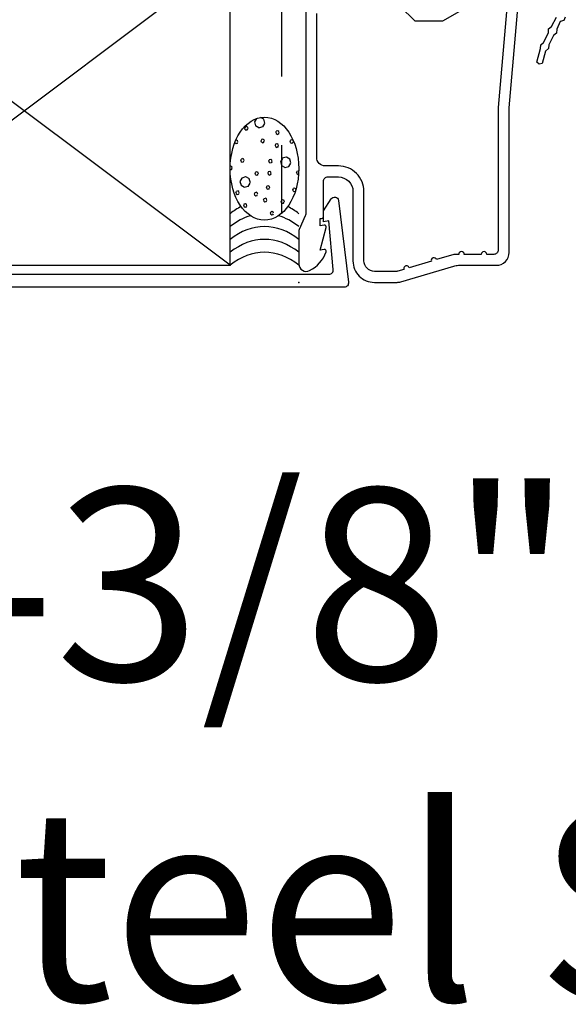
# Model space of a CAD drawing. Units: inches. Extents: x 19.8 to 87.7, y 9.4 to 44.6.
# Drawn here: x 26 to 28, y 9.4 to 13 of the extents above; entities that cross this region are included whole.
import ezdxf

# ---------------------------------------------------------------- set-up
doc = ezdxf.new("R2010")
doc.units = ezdxf.units.IN
doc.header["$MEASUREMENT"] = 0
doc.linetypes.add('DASHED', pattern=[0.75, 0.5, -0.25])
doc.layers.add('ZP-ANNO-NPLT', color=7, linetype='Continuous', plot=False)
for name, color, linetype in [('ZP-ANNO-TEXT', 255, 'Continuous'), ('ZP-DETL-WALL', 9, 'Continuous'), ('ZP-DETL-WEBR', 240, 'DASHED'), ('ZP-SECT-ALUM', 63, 'Continuous'), ('ZP-SECT-WDHA', 11, 'Continuous'), ('ZP-SECT-WOOD', 104, 'Continuous'), ('ZP-SECT-WSTP', 40, 'Continuous')]:
    doc.layers.add(name, color=color, linetype=linetype)
doc.styles.get("Standard").update_dxf_attribs({"font": 'arial.ttf'})

# ---------------------------------------------------------------- blocks, each defined once
blk = doc.blocks.new('ACC72A9')
at = {"layer": 'ZP-SECT-ALUM'}
blk.add_lwpolyline([(0.3037, 2.1173), (0.2608, 2.0901), (0.2202, 2.0901), (0.2246, 2.1096), (0.0471, 2.1248, 0.464588), (0.0296, 2.11), (0.0296, -0.11, 0.464588), (0.0471, -0.1248), (0.2246, -0.1096), (0.2202, -0.0901), (0.2608, -0.0901), (0.3037, -0.1173, -0.686627), (0.2981, -0.1447), (0.0001, -0.1805, -0.464588), (-0.0174, -0.1657), (-0.0174, 2.1657, -0.464588), (0.0001, 2.1805), (0.2981, 2.1447, -0.686625)], format="xyb", close=True, dxfattribs=at)
blk = doc.blocks.new('WCM- 2x Blocking')
at = {"layer": 'ZP-DETL-WALL'}
for p, q in [((0, 0), (1, 1)), ((1, 0), (0, 1))]:
    blk.add_line(p, q, dxfattribs=at)
blk.add_lwpolyline([(0, 0), (1, 0), (1, 1), (0, 1)], close=True, dxfattribs=at)
blk = doc.blocks.new('CS AS C CM (11-16in IG) JV LS')
at = {"layer": 'ZP-SECT-WDHA'}
h = blk.add_hatch(dxfattribs=at)
h.set_pattern_fill('WOOD3', color=256, scale=2, pattern_type=2)
h.set_pattern_definition([(355.2364, (-115.98842, 251.76583), (-22.00000189, 1.99998307), [0.240832, -23.842358]), (11.3099, (-115.7484, 251.74583), (8.0000015, 1.99999526), [0.305942, -9.892098]), (45, (-115.4484, 251.8058), (-3e-16, 2.0000006), [0.226274, -2.602152]), (46.8476, (-115.28842, 251.96583), (28.000005668, 29.999995075), [0.438634, -43.42479]), (12.9946, (-114.98842, 252.28583), (-18.000001535, -3.999995155), [0.266834, -26.416494]), (9e-15, (-114.7284, 252.3458), (2, 2), [0.5, -1.5]), (350.5377, (-114.22842, 252.34583), (-10.00000155, 1.99999628), [0.24331, -11.922214]), (354.2894, (-115.98842, 252.30583), (-17.99999885, 2.00000263), [0.200998, -19.898754]), (9e-15, (-115.7884, 252.2858), (2, 2), [0.3, -1.7]), (28.3008, (-115.48842, 252.28583), (21.99999024, 12.00001775), [0.295296, -29.23435]), (52.125, (-115.22842, 252.42583), (-8.00000373, -9.9999982), [0.45607, -22.347438]), (39.2894, (-114.94842, 252.78583), (12.00000128, 9.999999264), [0.284254, -28.141088]), (6.3402, (-114.72842, 252.96583), (15.9999988, 2.00000316), [0.362216, -17.748554]), (348.1113, (-114.36842, 253.00583), (-27.999994602, 6.00002107), [0.38833, -38.444646]), (353.2902, (-115.98842, 252.92583), (18.000001996, -1.999987762), [0.342344, -33.89214]), (3.3665, (-115.64842, 252.88583), (31.999998644, 2.000021927), [0.340588, -33.718186]), (33.6901, (-115.3084, 252.90583), (-3.9999991, -2.0000027), [0.360556, -6.850548]), (47.4896, (-115.00842, 253.10583), (19.999981437, 22.00001735), [0.325576, -32.232064]), (14.9314, (-114.78842, 253.34583), (22.00000107, 5.99999391), [0.310484, -30.737866]), (9e-15, (-114.4884, 253.4258), (2, 2), [0.24, -1.76]), (347.0054, (-114.24842, 253.42583), (18.000001535, -3.999995155), [0.266834, -26.416494]), (9e-15, (-115.3684, 251.4258), (2, 2), [0, -2]), (223.1524, (-115.08842, 251.72583), (29.999995075, 28.000005668), [0.438634, -43.42479]), (206.5651, (-115.4084, 253.4258), (-1.9999983, -2.0000026), [0.178886, -4.29325]), (188.1301, (-115.56842, 253.34583), (-11.99999955, -1.9999987), [0.282842, -13.859292]), (156.8014, (-115.84842, 253.30583), (-9.99999946, 4.00000265), [0.152316, -15.07923]), (26.5651, (-115.0884, 251.7258), (1.9999983, 2.0000026), [0.223606, -4.24853]), (6.7098, (-114.88842, 251.82583), (-18.000001996, -1.999987762), [0.342344, -33.89214]), (349.8753, (-114.54842, 251.865834), (33.99999758, -6.000017177), [0.568858, -56.316992]), (349.6952, (-115.98842, 251.54583), (12.00000192, -1.99998975), [0.223606, -22.137072]), (15.5241, (-115.76842, 251.50583), (-22.00000205, -5.999995555), [0.37363, -36.989452]), (42.8789, (-115.40842, 251.60583), (-26.000001586, -23.999999506), [0.3821, -37.827846]), (34.6952, (-115.12842, 251.86583), (19.99998852, 14.00001722), [0.316228, -31.306548]), (9.4623, (-114.86842, 252.04583), (10.00000155, 1.99999628), [0.364966, -11.80056]), (353.4181, (-114.50842, 252.10583), (-34.000002876, 3.9999734), [0.52345, -51.82156]), (351.8699, (-115.98842, 252.04583), (-11.99999955, 1.9999987), [0.282842, -13.859292]), (11.3099, (-115.7084, 252.00583), (8.0000015, 1.99999526), [0.305942, -9.892098]), (42.5104, (-115.40842, 252.06583), (-22.00001735, -19.999981437), [0.325576, -32.232064]), (45, (-115.1684, 252.2858), (-3e-16, 2.0000006), [0.367696, -2.460732]), (17.354, (-114.90842, 252.54583), (-26.00000404, -7.999989005), [0.335262, -33.190848]), (356.6335, (-114.58842, 252.64583), (-31.999998644, 2.000021927), [0.340588, -33.718186]), (342.8973, (-114.24842, 252.62583), (20.00000346, -5.99999099), [0.27203, -26.930912]), (351.2538, (-115.98842, 252.54583), (13.99999867, -2.000008394), [0.263058, -26.042834]), (14.9314, (-115.72842, 252.50583), (22.00000107, 5.99999391), [0.310484, -30.737866]), (32.0054, (-115.42842, 252.58583), (-9.99999789, -6.00000221), [0.37736, -18.490604]), (49.8991, (-115.10842, 252.78583), (-21.99999612, -26.00000386), [0.49679, -49.18218]), (15.9454, (-114.78842, 253.16583), (-8.00000025, -1.99999978), [0.291204, -14.269016]), (353.991, (-114.50842, 253.24583), (19.9999995, -1.999998635), [0.3821, -37.827846]), (336.8014, (-114.12842, 253.20583), (9.99999946, -4.00000265), [0.152316, -15.07923]), (350.5377, (-115.98842, 253.14583), (-10.00000155, 1.99999628), [0.24331, -11.922214]), (10.008, (-115.74842, 253.10583), (21.99999911, 4.000006944), [0.345254, -34.1801]), (37.4054, (-115.40842, 253.16583), (25.99998493, 20.000019905), [0.428018, -42.37385]), (29.0546, (-115.06842, 251.42583), (14.00000077, 8.00000005), [0.205912, -20.385348]), (10.7843, (-114.88842, 251.52583), (-31.999999007, -6.0000011), [0.427552, -42.327566]), (352.875, (-114.46842, 251.60583), (-14.00000076, 1.99999656), [0.483736, -15.64078])])
edge = h.paths.add_edge_path()
edge.add_arc((4.3888, -1.125), 0.125, 270, 334.8498)
edge.add_arc((5.1809, -1.4969), 0.75, 107.4283, 154.8498, ccw=False)
edge.add_arc((4.9375, -0.7217), 0.0625, 287.4283, 360)
edge.add_line((5, -0.7217), (5, -0.123))
edge.add_line((5, -0.123), (4.97, -0.093))
edge.add_line((4.97, -0.093), (4.843, -0.093))
edge.add_line((4.843, -0.093), (4.75, 0))
edge.add_line((4.75, 0), (4.4375, 0))
edge.add_line((4.4375, 0), (4.4347, -0.081))
edge.add_line((4.4347, -0.081), (4.2437, -0.081))
edge.add_line((4.2437, -0.081), (4.2347, -0.097))
edge.add_line((4.2347, -0.097), (4.1717, -0.097))
edge.add_line((4.1717, -0.097), (4.1627, -0.081))
edge.add_line((4.1627, -0.081), (4.0401, -0.081))
edge.add_line((4.0401, -0.081), (3.9618, -0.296))
edge.add_line((3.9618, -0.296), (3.9142, -0.296))
edge.add_line((3.9142, -0.296), (3.8359, -0.081))
edge.add_line((3.8359, -0.081), (2.947, -0.081))
edge.add_line((2.947, -0.081), (2.8715, -0.171))
edge.add_line((2.8715, -0.171), (2.4393, -0.171))
edge.add_line((2.4393, -0.171), (2.332, -0.081))
edge.add_line((2.332, -0.081), (2.0048, -0.081))
edge.add_line((2.0048, -0.081), (2, -0.219))
edge.add_line((2, -0.219), (1.906, -0.219))
edge.add_line((1.906, -0.219), (1.9012, -0.081))
edge.add_line((1.9012, -0.081), (1.3491, -0.081))
edge.add_line((1.3491, -0.081), (1.2932, -0.135))
edge.add_line((1.2932, -0.135), (1.2885, -0.2701))
edge.add_line((1.2885, -0.2701), (1.2455, -0.313))
edge.add_line((1.2455, -0.313), (1.2065, -0.313))
edge.add_line((1.2065, -0.313), (1.1907, -0.254))
edge.add_line((1.1907, -0.254), (1.1405, -0.254))
edge.add_line((1.1405, -0.254), (1.0585, -0.316))
edge.add_line((1.0585, -0.316), (0.9525, -0.422))
edge.add_line((0.9525, -0.422), (0.9525, -0.5236))
edge.add_line((0.9525, -0.5236), (1.048, -0.6898))
edge.add_line((1.048, -0.6898), (1.128, -0.7502))
edge.add_line((1.128, -0.7502), (1.1963, -0.7538))
edge.add_line((1.1963, -0.7538), (1.207, -0.6938))
edge.add_line((1.207, -0.6938), (1.6715, -0.6938))
edge.add_line((1.6715, -0.6938), (1.6753, -0.767))
edge.add_arc((1.6904, -0.7589), 0.0171, 208.1992, 241.8008)
edge.add_line((1.6823, -0.774), (2.123, -0.774))
edge.add_line((2.123, -0.774), (2.1317, -1.022))
edge.add_line((2.1317, -1.022), (2.1387, -1.029))
edge.add_line((2.1387, -1.029), (2.5274, -1.029))
edge.add_line((2.5274, -1.029), (2.556, -1.093))
edge.add_line((2.556, -1.093), (2.8055, -1.093))
edge.add_line((2.8055, -1.093), (2.811, -1.25))
edge.add_line((2.811, -1.25), (3.1234, -1.25))
edge.add_line((3.1234, -1.25), (3.1289, -1.093))
edge.add_line((3.1289, -1.093), (3.5312, -1.093))
edge.add_line((3.5312, -1.093), (3.5334, -1.031))
edge.add_line((3.5334, -1.031), (3.6704, -1.031))
edge.add_line((3.6704, -1.031), (3.677, -0.843))
edge.add_line((3.677, -0.843), (3.8815, -0.843))
edge.add_line((3.8815, -0.843), (3.8815, -0.833))
edge.add_line((3.8815, -0.833), (3.9915, -0.833))
edge.add_line((3.9915, -0.833), (3.9915, -0.843))
edge.add_line((3.9915, -0.843), (4.067, -0.843))
edge.add_line((4.067, -0.843), (4.0736, -1.031))
edge.add_line((4.0736, -1.031), (4.1786, -1.031))
edge.add_line((4.1786, -1.031), (4.1852, -1.2223))
edge.add_line((4.1852, -1.2223), (4.2332, -1.25))
edge.add_line((4.2332, -1.25), (4.3888, -1.25))
at = {"layer": 'ZP-ANNO-NPLT'}
blk.add_point((0, 0), dxfattribs=at)
at = {"layer": 'ZP-SECT-ALUM'}
for points in [[(1.1948, -0.774), (0.6368, -0.7256), (0.118, -0.7256, -0.414214), (0.102, -0.7096), (0.102, -0.6841, 1), (0.102, -0.6641), (0.102, -0.602, 1), (0.102, -0.582), (0.102, -0.5685, 0.072679), (0.1013, -0.5639), (0.0827, -0.5016, 1), (0.077, -0.4824), (0.0529, -0.4016, 1), (0.0471, -0.3824), (0.0407, -0.3608, -0.072679), (0.04, -0.3562), (0.04, -0.275, -0.414214), (0.078, -0.237), (0.331, -0.237, 0.414214), (0.424, -0.144), (0.424, -0.096, -0.414214), (0.455, -0.065), (0.9792, -0.065, -0.388879)], [(1.012, -0.025), (0.2486, -0.025, -0.105104), (0.242, -0.0236), (0.1921, -0.0014, 0.105104), (0.1856, 0), (0.067, 0, 0.560206), (0.0429, -0.0393, 0.187526), (0.1106, -0.0996, 0.580172), (0.1199, -0.0918), (0.1175, -0.078), (0.1992, -0.0998, 0.548111), (0.2079, -0.0918), (0.2055, -0.078), (0.233, -0.078), (0.233, -0.083, 0.414214), (0.24, -0.09), (0.368, -0.09, -0.414214), (0.384, -0.106), (0.384, -0.144, -0.414214), (0.331, -0.197), (0.078, -0.197, 0.414214), (0, -0.275), (0, -0.3575, 0.072679), (0.002, -0.371), (0.0595, -0.5636, -0.072679), (0.062, -0.5808), (0.062, -0.7186, 0.414214), (0.109, -0.7656), (0.636, -0.7656), (1.194, -0.814)]]:
    blk.add_lwpolyline(points, format="xyb", dxfattribs=at)
at = {"layer": 'ZP-SECT-WOOD', "linetype": 'Continuous'}
blk.add_lwpolyline([(1.0585, -0.316), (0.9525, -0.422), (0.9525, -0.5236), (1.048, -0.6898)], dxfattribs=at)
at = {"layer": 'ZP-SECT-WSTP'}
blk.add_lwpolyline([(0.9655, -0.9698), (0.9531, -0.9641), (0.9495, -0.9507), (0.9217, -0.9385), (0.908, -0.9381), (0.8994, -0.9272), (0.8646, -0.9095), (0.851, -0.9091), (0.8423, -0.8982), (0.7965, -0.886), (0.7946, -0.8751), (0.8017, -0.8667), (0.8515, -0.8798), (0.8655, -0.8802), (0.8739, -0.8909), (0.9089, -0.9081), (0.9229, -0.9085), (0.9313, -0.9192), (0.9653, -0.9374)], dxfattribs=at)
blk = doc.blocks.new('WIS- 3-8ths Gray Backer Rod Sealant')
at = {"layer": 'ZP-DETL-WALL'}
h = blk.add_hatch(dxfattribs=at)
h.set_pattern_fill('WET FOAM BUBBLES', color=256, angle=22.5, pattern_type=2)
h.set_pattern_definition([(112.5, (1.6, -0.4028), (-0.9239, -0.3827), [0.03903, -0.96097]), (157.5, (1.5851, -0.36676), (-0.92388, -0.3827), [0.0387, -1.37552]), (202.5, (1.5493, -0.3519), (0.3827, -0.9239), [0.03903, -0.96097]), (247.5, (1.51326, -0.3669), (0.3827, -0.92388), [0.0387, -1.37552]), (292.5, (1.4985, -0.4026), (0.9239, 0.3827), [0.03903, -0.96097]), (337.5, (1.5134, -0.4387), (0.9239, 0.3827), [0.0387, -1.37552]), (22.5, (1.5491, -0.4535), (-0.3827, 0.9239), [0.03903, -0.96097]), (67.5, (1.5852, -0.43856), (-0.3827, 0.92388), [0.0387, -1.37552]), (112.5, (1.2471, -0.7005), (-0.9239, -0.3827), [0.03903, -0.96097]), (157.5, (1.2321, -0.6645), (-0.9239, -0.3827), [0.0387, -1.37552]), (202.5, (1.1964, -0.6497), (0.3827, -0.9239), [0.03903, -0.96097]), (247.5, (1.1603, -0.6646), (0.3827, -0.9239), [0.0387, -1.37552]), (292.5, (1.1455, -0.7004), (0.9239, 0.3827), [0.03903, -0.96097]), (337.5, (1.16046, -0.7364), (0.9239, 0.3827), [0.0387, -1.37552]), (22.5, (1.1962, -0.7512), (-0.3827, 0.9239), [0.03903, -0.96097]), (67.5, (1.23226, -0.7363), (-0.3827, 0.9239), [0.0387, -1.37552]), (112.5, (1.0086, -0.3339), (-0.9239, -0.3827), [0.03903, -0.96097]), (292.5, (0.9071, -0.3337), (0.9239, 0.3827), [0.03903, -0.96097]), (337.5, (0.922, -0.36976), (0.9239, 0.3827), [0.0387, -1.3755]), (22.5, (0.9577, -0.3846), (-0.3827, 0.9239), [0.03903, -0.96097]), (67.5, (0.9938, -0.3696), (-0.3827, 0.9239), [0.0387, -1.3755]), (112.5, (0.8722, -0.4521), (-0.9239, -0.3827), [0.013, -0.987]), (157.5, (0.8672, -0.44005), (-0.9239, -0.3827), [0.0129, -1.4013]), (202.5, (0.8553, -0.4351), (0.3827, -0.9239), [0.013, -0.987]), (247.5, (0.8433, -0.4401), (0.3827, -0.9239), [0.0129, -1.4013]), (292.5, (0.8384, -0.452), (0.9239, 0.3827), [0.013, -0.987]), (337.5, (0.8433, -0.464), (0.9239, 0.3827), [0.0129, -1.4013]), (22.5, (0.8552, -0.469), (-0.3827, 0.9239), [0.013, -0.987]), (67.5, (0.8673, -0.464), (-0.3827, 0.9239), [0.0129, -1.4013]), (112.5, (1.352, -0.1992), (-0.9239, -0.3827), [0.013, -0.987]), (157.5, (1.347, -0.1872), (-0.9239, -0.3827), [0.0129, -1.4013]), (202.5, (1.3351, -0.1823), (0.3827, -0.9239), [0.013, -0.987]), (247.5, (1.32305, -0.18725), (0.3827, -0.9239), [0.0129, -1.4013]), (292.5, (1.3181, -0.1992), (0.9239, 0.3827), [0.013, -0.987]), (337.5, (1.3231, -0.2112), (0.9239, 0.3827), [0.0129, -1.4013]), (22.5, (1.335, -0.2161), (-0.3827, 0.9239), [0.013, -0.987]), (67.5, (1.347, -0.21114), (-0.3827, 0.9239), [0.0129, -1.4013]), (337.5, (1.3925, -0.1175), (0.92388, 0.3827), [0.0129, -1.4013]), (22.5, (1.4044, -0.1224), (-0.3827, 0.9239), [0.013, -0.987]), (67.5, (1.41645, -0.11744), (-0.3827, 0.92388), [0.0129, -1.4013]), (112.5, (0.8251, -0.5474), (-0.9239, -0.3827), [0.013, -0.987]), (157.5, (0.8201, -0.53534), (-0.9239, -0.3827), [0.0129, -1.4013]), (202.5, (0.8082, -0.5304), (0.3827, -0.9239), [0.013, -0.987]), (247.5, (0.79616, -0.5354), (0.3827, -0.9239), [0.0129, -1.4013]), (292.5, (0.7912, -0.5473), (0.9239, 0.3827), [0.013, -0.987]), (337.5, (0.7962, -0.5593), (0.9239, 0.3827), [0.0129, -1.4013]), (22.5, (0.8081, -0.5643), (-0.3827, 0.9239), [0.013, -0.987]), (67.5, (0.82014, -0.5593), (-0.3827, 0.9239), [0.0129, -1.4013]), (112.5, (1.5059, -0.1788), (-0.9239, -0.3827), [0.013, -0.987]), (157.5, (1.5009, -0.16676), (-0.92388, -0.3827), [0.0129, -1.4013]), (202.5, (1.489, -0.1618), (0.3827, -0.9239), [0.013, -0.987]), (247.5, (1.47694, -0.1668), (0.3827, -0.92388), [0.0129, -1.4013]), (292.5, (1.472, -0.1787), (0.9239, 0.3827), [0.013, -0.987]), (337.5, (1.477, -0.19074), (0.92388, 0.3827), [0.0129, -1.4013]), (22.5, (1.4889, -0.1957), (-0.3827, 0.9239), [0.013, -0.987]), (67.5, (1.5009, -0.1907), (-0.3827, 0.92388), [0.0129, -1.4013]), (112.5, (0.786, -0.845), (-0.9239, -0.3827), [0.013, -0.987]), (157.5, (0.781, -0.83295), (-0.9239, -0.3827), [0.0129, -1.4013]), (202.5, (0.7691, -0.828), (0.3827, -0.9239), [0.013, -0.987]), (247.5, (0.7571, -0.833), (0.3827, -0.9239), [0.0129, -1.4013]), (292.5, (0.7521, -0.8449), (0.9239, 0.3827), [0.013, -0.987]), (337.5, (0.7571, -0.8569), (0.9239, 0.3827), [0.0129, -1.4013]), (22.5, (0.769, -0.8619), (-0.3827, 0.9239), [0.013, -0.987]), (67.5, (0.78106, -0.8569), (-0.3827, 0.9239), [0.0129, -1.4013]), (112.5, (0.9584, -0.8169), (-0.9239, -0.3827), [0.013, -0.987]), (157.5, (0.9534, -0.80485), (-0.9239, -0.3827), [0.0129, -1.4013]), (202.5, (0.9415, -0.7999), (0.3827, -0.9239), [0.013, -0.987]), (247.5, (0.92945, -0.8049), (0.3827, -0.9239), [0.0129, -1.4013]), (292.5, (0.9245, -0.8168), (0.9239, 0.3827), [0.013, -0.987]), (337.5, (0.9295, -0.8288), (0.9239, 0.3827), [0.0129, -1.4013]), (22.5, (0.9414, -0.8338), (-0.3827, 0.9239), [0.013, -0.987]), (67.5, (0.9534, -0.8288), (-0.3827, 0.9239), [0.0129, -1.4013]), (112.5, (1.4904, -0.5857), (-0.9239, -0.3827), [0.013, -0.987]), (157.5, (1.4854, -0.57365), (-0.9239, -0.3827), [0.0129, -1.4013]), (202.5, (1.4735, -0.5687), (0.3827, -0.9239), [0.013, -0.987]), (247.5, (1.4615, -0.5737), (0.3827, -0.9239), [0.0129, -1.4013]), (292.5, (1.4565, -0.5856), (0.9239, 0.3827), [0.013, -0.987]), (337.5, (1.4615, -0.5976), (0.9239, 0.3827), [0.0129, -1.4013]), (22.5, (1.4734, -0.6026), (-0.3827, 0.9239), [0.013, -0.987]), (67.5, (1.48545, -0.5976), (-0.3827, 0.9239), [0.0129, -1.4013]), (112.5, (1.6481, -0.5745), (-0.9239, -0.3827), [0.013, -0.987]), (157.5, (1.6431, -0.56244), (-0.92388, -0.3827), [0.0129, -1.4013]), (202.5, (1.6312, -0.5575), (0.3827, -0.9239), [0.013, -0.987]), (247.5, (1.6192, -0.5625), (0.3827, -0.92388), [0.0129, -1.4013]), (292.5, (1.6143, -0.5744), (0.9239, 0.3827), [0.013, -0.987]), (337.5, (1.6192, -0.5864), (0.92388, 0.3827), [0.0129, -1.4013]), (22.5, (1.6311, -0.5914), (-0.3827, 0.9239), [0.013, -0.987]), (67.5, (1.64316, -0.5864), (-0.3827, 0.92388), [0.0129, -1.4013]), (112.5, (1.4216, -0.7332), (-0.9239, -0.3827), [0.013, -0.987]), (157.5, (1.4166, -0.7212), (-0.9239, -0.3827), [0.0129, -1.4013]), (202.5, (1.4047, -0.7163), (0.3827, -0.9239), [0.013, -0.987]), (247.5, (1.3927, -0.72125), (0.3827, -0.9239), [0.0129, -1.4013]), (292.5, (1.3878, -0.7332), (0.9239, 0.3827), [0.013, -0.987]), (337.5, (1.39274, -0.7452), (0.9239, 0.3827), [0.0129, -1.4013]), (22.5, (1.4047, -0.7501), (-0.3827, 0.9239), [0.013, -0.987]), (67.5, (1.4167, -0.74514), (-0.3827, 0.92388), [0.0129, -1.4013]), (112.5, (1.3922, -0.4532), (-0.9239, -0.3827), [0.013, -0.987]), (157.5, (1.3872, -0.44114), (-0.9239, -0.3827), [0.0129, -1.4013]), (202.5, (1.3753, -0.4362), (0.3827, -0.9239), [0.013, -0.987]), (247.5, (1.3633, -0.4412), (0.3827, -0.9239), [0.0129, -1.4013]), (292.5, (1.3583, -0.4531), (0.9239, 0.3827), [0.013, -0.987]), (337.5, (1.3633, -0.4651), (0.9239, 0.3827), [0.0129, -1.4013]), (22.5, (1.3752, -0.4701), (-0.3827, 0.9239), [0.013, -0.987]), (67.5, (1.38726, -0.4651), (-0.3827, 0.9239), [0.0129, -1.4013]), (112.5, (1.1276, -0.8334), (-0.9239, -0.3827), [0.013, -0.987]), (157.5, (1.1226, -0.82136), (-0.9239, -0.3827), [0.0129, -1.4013]), (202.5, (1.1107, -0.8164), (0.3827, -0.9239), [0.013, -0.987]), (247.5, (1.09864, -0.8214), (0.3827, -0.9239), [0.0129, -1.4013]), (292.5, (1.0937, -0.8333), (0.9239, 0.3827), [0.013, -0.987]), (337.5, (1.0987, -0.8453), (0.9239, 0.3827), [0.0129, -1.4013]), (22.5, (1.1106, -0.8503), (-0.3827, 0.9239), [0.013, -0.987]), (67.5, (1.1226, -0.8453), (-0.3827, 0.9239), [0.0129, -1.4013]), (112.5, (1.3642, -0.5946), (-0.9239, -0.3827), [0.013, -0.987]), (157.5, (1.3592, -0.5826), (-0.9239, -0.3827), [0.0129, -1.4013]), (202.5, (1.3473, -0.5777), (0.3827, -0.9239), [0.013, -0.987]), (247.5, (1.3353, -0.58266), (0.3827, -0.9239), [0.0129, -1.4013]), (292.5, (1.3304, -0.5946), (0.9239, 0.3827), [0.013, -0.987]), (337.5, (1.33534, -0.6066), (0.9239, 0.3827), [0.0129, -1.4013]), (22.5, (1.3473, -0.6115), (-0.3827, 0.9239), [0.013, -0.987]), (67.5, (1.3593, -0.60656), (-0.3827, 0.9239), [0.0129, -1.4013]), (112.5, (0.9497, -0.5607), (-0.9239, -0.3827), [0.013, -0.987]), (157.5, (0.9447, -0.5487), (-0.9239, -0.3827), [0.0129, -1.4013]), (202.5, (0.9328, -0.5437), (0.3827, -0.9239), [0.013, -0.987]), (247.5, (0.92075, -0.5487), (0.3827, -0.9239), [0.0129, -1.4013]), (292.5, (0.9158, -0.5606), (0.9239, 0.3827), [0.013, -0.987]), (337.5, (0.9208, -0.57265), (0.9239, 0.3827), [0.0129, -1.4013]), (22.5, (0.9327, -0.5776), (-0.3827, 0.9239), [0.013, -0.987]), (67.5, (0.9447, -0.5726), (-0.3827, 0.9239), [0.0129, -1.4013]), (112.5, (1.0889, -0.5571), (-0.9239, -0.3827), [0.013, -0.987]), (157.5, (1.0839, -0.5451), (-0.9239, -0.3827), [0.0129, -1.4013]), (202.5, (1.072, -0.5402), (0.3827, -0.9239), [0.013, -0.987]), (247.5, (1.06, -0.54516), (0.3827, -0.9239), [0.0129, -1.4013]), (292.5, (1.0551, -0.5571), (0.9239, 0.3827), [0.013, -0.987]), (337.5, (1.06, -0.5691), (0.9239, 0.3827), [0.0129, -1.4013]), (22.5, (1.0719, -0.574), (-0.3827, 0.9239), [0.013, -0.987]), (67.5, (1.084, -0.56906), (-0.3827, 0.9239), [0.0129, -1.4013]), (112.5, (1.0707, -0.4348), (-0.9239, -0.3827), [0.013, -0.987]), (157.5, (1.0657, -0.4228), (-0.9239, -0.3827), [0.0129, -1.4013]), (202.5, (1.0538, -0.4178), (0.3827, -0.9239), [0.013, -0.987]), (247.5, (1.0418, -0.4228), (0.3827, -0.9239), [0.0129, -1.4013]), (292.5, (1.0368, -0.4347), (0.9239, 0.3827), [0.013, -0.987]), (337.5, (1.0418, -0.44675), (0.9239, 0.3827), [0.0129, -1.4013]), (22.5, (1.0537, -0.4517), (-0.3827, 0.9239), [0.013, -0.987]), (67.5, (1.06576, -0.4467), (-0.3827, 0.9239), [0.0129, -1.4013]), (112.5, (1.2058, -0.552), (-0.9239, -0.3827), [0.013, -0.987]), (157.5, (1.20086, -0.54), (-0.9239, -0.3827), [0.0129, -1.4013]), (202.5, (1.1889, -0.535), (0.3827, -0.9239), [0.013, -0.987]), (247.5, (1.1769, -0.54), (0.3827, -0.9239), [0.0129, -1.4013]), (292.5, (1.172, -0.5519), (0.9239, 0.3827), [0.013, -0.987]), (337.5, (1.177, -0.56396), (0.9239, 0.3827), [0.0129, -1.4013]), (22.5, (1.1889, -0.5689), (-0.3827, 0.9239), [0.013, -0.987]), (67.5, (1.2009, -0.5639), (-0.3827, 0.9239), [0.0129, -1.4013]), (112.5, (1.4941, -0.2811), (-0.9239, -0.3827), [0.013, -0.987]), (157.5, (1.4891, -0.26904), (-0.92388, -0.3827), [0.0129, -1.4013]), (202.5, (1.4772, -0.2641), (0.3827, -0.9239), [0.013, -0.987]), (247.5, (1.4652, -0.2691), (0.3827, -0.92388), [0.0129, -1.4013]), (292.5, (1.4602, -0.281), (0.9239, 0.3827), [0.013, -0.987]), (337.5, (1.4652, -0.293), (0.92388, 0.3827), [0.0129, -1.4013]), (22.5, (1.4771, -0.298), (-0.3827, 0.9239), [0.013, -0.987]), (67.5, (1.48916, -0.293), (-0.3827, 0.92388), [0.0129, -1.4013]), (112.5, (0.8309, -0.7181), (-0.9239, -0.3827), [0.013, -0.987]), (157.5, (0.8259, -0.7061), (-0.9239, -0.3827), [0.0129, -1.4013]), (202.5, (0.814, -0.7012), (0.3827, -0.9239), [0.013, -0.987]), (247.5, (0.80196, -0.70616), (0.3827, -0.9239), [0.0129, -1.4013]), (292.5, (0.797, -0.7181), (0.9239, 0.3827), [0.013, -0.987]), (337.5, (0.802, -0.7301), (0.9239, 0.3827), [0.0129, -1.4013]), (22.5, (0.8139, -0.735), (-0.3827, 0.9239), [0.013, -0.987]), (67.5, (0.82594, -0.73006), (-0.3827, 0.9239), [0.0129, -1.4013]), (112.5, (0.7072, -0.6287), (-0.9239, -0.3827), [0.013, -0.987]), (157.5, (0.70224, -0.6166), (-0.9239, -0.3827), [0.0129, -1.4013]), (202.5, (0.6903, -0.6117), (0.3827, -0.9239), [0.013, -0.987]), (247.5, (0.6783, -0.6167), (0.3827, -0.9239), [0.0129, -1.4013]), (292.5, (0.6734, -0.6286), (0.9239, 0.3827), [0.013, -0.987]), (337.5, (0.67834, -0.6406), (0.9239, 0.3827), [0.0129, -1.4013]), (22.5, (0.6903, -0.6455), (-0.3827, 0.9239), [0.013, -0.987]), (67.5, (0.7023, -0.6406), (-0.3827, 0.9239), [0.0129, -1.4013]), (112.5, (1.1803, -0.2812), (-0.9239, -0.3827), [0.013, -0.987]), (157.5, (1.1753, -0.26916), (-0.9239, -0.3827), [0.0129, -1.4013]), (202.5, (1.1634, -0.2642), (0.3827, -0.9239), [0.013, -0.987]), (247.5, (1.15134, -0.2692), (0.3827, -0.9239), [0.0129, -1.4013]), (292.5, (1.1464, -0.2811), (0.9239, 0.3827), [0.013, -0.987]), (337.5, (1.1514, -0.29314), (0.9239, 0.3827), [0.0129, -1.4013]), (22.5, (1.1633, -0.2981), (-0.3827, 0.9239), [0.013, -0.987]), (67.5, (1.1753, -0.2931), (-0.3827, 0.9239), [0.0129, -1.4013]), (112.5, (1.0569, -0.0324), (-0.9239, -0.3827), [0.03903, -0.96097]), (157.5, (1.042, 0.0036), (-0.9239, -0.3827), [0.0387, -1.37552]), (202.5, (1.0062, 0.0184), (0.3827, -0.9239), [0.03903, -0.96097]), (247.5, (0.9702, 0.0035), (0.3827, -0.9239), [0.0387, -1.37552]), (292.5, (0.9554, -0.0323), (0.9239, 0.3827), [0.03903, -0.96097]), (337.5, (0.9703, -0.0683), (0.9239, 0.3827), [0.0387, -1.37552]), (22.5, (1.0061, -0.0831), (-0.3827, 0.9239), [0.03903, -0.96097]), (67.5, (1.0421, -0.0682), (-0.3827, 0.9239), [0.0387, -1.37552]), (157.5, (0.9937, -0.2978), (-0.9239, -0.3827), [0.0387, -1.37552]), (202.5, (0.9579, -0.283), (0.3827, -0.9239), [0.03903, -0.96097]), (247.5, (0.92186, -0.29796), (0.3827, -0.9239), [0.0387, -1.3755]), (112.5, (0.7835, -0.1857), (-0.9239, -0.3827), [0.013, -0.987]), (157.5, (0.77855, -0.1737), (-0.9239, -0.3827), [0.0129, -1.4013]), (202.5, (0.7666, -0.1688), (0.3827, -0.9239), [0.013, -0.987]), (247.5, (0.7546, -0.17376), (0.3827, -0.9239), [0.0129, -1.4013]), (292.5, (0.7497, -0.1857), (0.9239, 0.3827), [0.013, -0.987]), (337.5, (0.75466, -0.1977), (0.9239, 0.3827), [0.0129, -1.4013]), (22.5, (0.7666, -0.2026), (-0.3827, 0.9239), [0.013, -0.987]), (67.5, (0.7786, -0.19765), (-0.3827, 0.9239), [0.0129, -1.4013]), (112.5, (0.8626, -0.2721), (-0.9239, -0.3827), [0.013, -0.987]), (157.5, (0.8576, -0.26), (-0.9239, -0.3827), [0.0129, -1.4013]), (202.5, (0.8457, -0.2551), (0.3827, -0.9239), [0.013, -0.987]), (247.5, (0.83366, -0.2601), (0.3827, -0.9239), [0.0129, -1.4013]), (292.5, (0.8287, -0.272), (0.9239, 0.3827), [0.013, -0.987]), (337.5, (0.8337, -0.284), (0.9239, 0.3827), [0.0129, -1.4013]), (22.5, (0.8456, -0.2889), (-0.3827, 0.9239), [0.013, -0.987]), (67.5, (0.85764, -0.284), (-0.3827, 0.9239), [0.0129, -1.4013]), (112.5, (0.8545, -0.0697), (-0.9239, -0.3827), [0.013, -0.987]), (157.5, (0.84956, -0.0577), (-0.9239, -0.3827), [0.0129, -1.4013]), (202.5, (0.8376, -0.0528), (0.3827, -0.9239), [0.013, -0.987]), (247.5, (0.8256, -0.05775), (0.3827, -0.9239), [0.0129, -1.4013]), (292.5, (0.8207, -0.0697), (0.9239, 0.3827), [0.013, -0.987]), (337.5, (0.8257, -0.0817), (0.9239, 0.3827), [0.0129, -1.4013]), (22.5, (0.8376, -0.0866), (-0.3827, 0.9239), [0.013, -0.987]), (67.5, (0.8496, -0.08164), (-0.3827, 0.9239), [0.0129, -1.4013]), (112.5, (1.1569, -0.0419), (-0.9239, -0.3827), [0.013, -0.987]), (157.5, (1.1519, -0.0299), (-0.9239, -0.3827), [0.0129, -1.4013]), (202.5, (1.14, -0.0249), (0.3827, -0.9239), [0.013, -0.987]), (247.5, (1.128, -0.0299), (0.3827, -0.9239), [0.0129, -1.4013]), (292.5, (1.1231, -0.0418), (0.9239, 0.3827), [0.013, -0.987]), (337.5, (1.128, -0.05386), (0.9239, 0.3827), [0.0129, -1.4013]), (22.5, (1.1399, -0.0588), (-0.3827, 0.9239), [0.013, -0.987]), (67.5, (1.152, -0.0538), (-0.3827, 0.9239), [0.0129, -1.4013]), (112.5, (1.1164, 0.082), (-0.9239, -0.3827), [0.013, -0.987]), (157.5, (1.1114, 0.09405), (-0.92388, -0.3827), [0.0129, -1.4013]), (202.5, (1.0995, 0.099), (0.3827, -0.9239), [0.013, -0.987]), (247.5, (1.0875, 0.094), (0.3827, -0.92388), [0.0129, -1.4013]), (292.5, (1.0825, 0.0821), (0.9239, 0.3827), [0.013, -0.987]), (337.5, (1.0875, 0.0701), (0.92388, 0.3827), [0.0129, -1.4013]), (22.5, (1.0994, 0.0651), (-0.3827, 0.9239), [0.013, -0.987]), (67.5, (1.11146, 0.0701), (-0.3827, 0.92388), [0.0129, -1.4013]), (112.5, (1.3289, 0.1701), (-0.9239, -0.3827), [0.013, -0.987]), (157.5, (1.3239, 0.1821), (-0.92388, -0.3827), [0.0129, -1.4013]), (202.5, (1.312, 0.187), (0.3827, -0.9239), [0.013, -0.987]), (247.5, (1.3, 0.182), (0.3827, -0.92388), [0.0129, -1.4013]), (292.5, (1.295, 0.1701), (0.9239, 0.3827), [0.013, -0.987]), (337.5, (1.3, 0.1581), (0.92388, 0.3827), [0.0129, -1.4013]), (22.5, (1.3119, 0.1532), (-0.3827, 0.9239), [0.013, -0.987]), (67.5, (1.32395, 0.1581), (-0.3827, 0.92388), [0.0129, -1.4013]), (112.5, (1.234, 0.0333), (-0.9239, -0.3827), [0.013, -0.987]), (157.5, (1.229, 0.04535), (-0.92388, -0.3827), [0.0129, -1.4013]), (202.5, (1.2171, 0.0503), (0.3827, -0.9239), [0.013, -0.987]), (247.5, (1.2051, 0.0453), (0.3827, -0.92388), [0.0129, -1.4013]), (292.5, (1.2001, 0.0334), (0.9239, 0.3827), [0.013, -0.987]), (337.5, (1.2051, 0.0214), (0.92388, 0.3827), [0.0129, -1.4013]), (22.5, (1.217, 0.0164), (-0.3827, 0.9239), [0.013, -0.987]), (67.5, (1.22905, 0.0214), (-0.3827, 0.92388), [0.0129, -1.4013]), (112.5, (1.2344, -0.1505), (-0.9239, -0.3827), [0.013, -0.987]), (157.5, (1.2294, -0.1385), (-0.9239, -0.3827), [0.0129, -1.4013]), (202.5, (1.2175, -0.1336), (0.3827, -0.9239), [0.013, -0.987]), (247.5, (1.20546, -0.13854), (0.3827, -0.9239), [0.0129, -1.4013]), (292.5, (1.2005, -0.1505), (0.9239, 0.3827), [0.013, -0.987]), (337.5, (1.2055, -0.1625), (0.9239, 0.3827), [0.0129, -1.4013]), (22.5, (1.2174, -0.1674), (-0.3827, 0.9239), [0.013, -0.987]), (67.5, (1.2294, -0.16244), (-0.3827, 0.9239), [0.0129, -1.4013]), (112.5, (1.4214, -0.1055), (-0.9239, -0.3827), [0.013, -0.987]), (157.5, (1.4164, -0.0935), (-0.92388, -0.3827), [0.0129, -1.4013]), (202.5, (1.4045, -0.0886), (0.3827, -0.9239), [0.013, -0.987]), (247.5, (1.3925, -0.09355), (0.3827, -0.92388), [0.0129, -1.4013]), (292.5, (1.3875, -0.1055), (0.9239, 0.3827), [0.013, -0.987]), (112.5, (0.7485, -0.3626), (-0.9239, -0.3827), [0.013, -0.987]), (157.5, (0.74356, -0.35056), (-0.9239, -0.3827), [0.0129, -1.4013]), (202.5, (0.7316, -0.3456), (0.3827, -0.9239), [0.013, -0.987]), (247.5, (0.7196, -0.3506), (0.3827, -0.9239), [0.0129, -1.4013]), (292.5, (0.7147, -0.3625), (0.9239, 0.3827), [0.013, -0.987]), (337.5, (0.7197, -0.37454), (0.9239, 0.3827), [0.0129, -1.4013]), (22.5, (0.7316, -0.3795), (-0.3827, 0.9239), [0.013, -0.987]), (67.5, (0.7436, -0.3745), (-0.3827, 0.9239), [0.0129, -1.4013]), (112.5, (0.5863, -0.3107), (-0.9239, -0.3827), [0.013, -0.987]), (157.5, (0.58136, -0.2987), (-0.9239, -0.3827), [0.0129, -1.4013]), (202.5, (0.5694, -0.2937), (0.3827, -0.9239), [0.013, -0.987]), (247.5, (0.5574, -0.2987), (0.3827, -0.9239), [0.0129, -1.4013]), (292.5, (0.5525, -0.3106), (0.9239, 0.3827), [0.013, -0.987]), (337.5, (0.5575, -0.32266), (0.9239, 0.3827), [0.0129, -1.4013]), (22.5, (0.5694, -0.3276), (-0.3827, 0.9239), [0.013, -0.987]), (67.5, (0.5814, -0.3226), (-0.3827, 0.9239), [0.0129, -1.4013]), (112.5, (0.5567, -0.1606), (-0.9239, -0.3827), [0.013, -0.987]), (157.5, (0.5517, -0.1486), (-0.92388, -0.3827), [0.0129, -1.4013]), (202.5, (0.5398, -0.1437), (0.3827, -0.9239), [0.013, -0.987]), (247.5, (0.52774, -0.1487), (0.3827, -0.92388), [0.0129, -1.4013]), (292.5, (0.5228, -0.1606), (0.9239, 0.3827), [0.013, -0.987]), (337.5, (0.5278, -0.1726), (0.92388, 0.3827), [0.0129, -1.4013]), (22.5, (0.5397, -0.1775), (-0.3827, 0.9239), [0.013, -0.987]), (67.5, (0.5517, -0.17256), (-0.3827, 0.9239), [0.0129, -1.4013]), (112.5, (0.6484, -0.0685), (-0.9239, -0.3827), [0.013, -0.987]), (157.5, (0.6434, -0.0565), (-0.92388, -0.3827), [0.0129, -1.4013]), (202.5, (0.6315, -0.0516), (0.3827, -0.9239), [0.013, -0.987]), (247.5, (0.6195, -0.05655), (0.3827, -0.92388), [0.0129, -1.4013]), (292.5, (0.6145, -0.0685), (0.9239, 0.3827), [0.013, -0.987]), (337.5, (0.6195, -0.0805), (0.92388, 0.3827), [0.0129, -1.4013]), (22.5, (0.6314, -0.0854), (-0.3827, 0.9239), [0.013, -0.987]), (67.5, (0.64345, -0.08044), (-0.3827, 0.9239), [0.0129, -1.4013]), (112.5, (1.0935, -0.1764), (-0.9239, -0.3827), [0.013, -0.987]), (157.5, (1.0886, -0.16436), (-0.9239, -0.3827), [0.0129, -1.4013]), (202.5, (1.0767, -0.1594), (0.3827, -0.9239), [0.013, -0.987]), (247.5, (1.0646, -0.1644), (0.3827, -0.9239), [0.0129, -1.4013]), (292.5, (1.0597, -0.1763), (0.9239, 0.3827), [0.013, -0.987]), (337.5, (1.0647, -0.18834), (0.9239, 0.3827), [0.0129, -1.4013]), (22.5, (1.0766, -0.1933), (-0.3827, 0.9239), [0.013, -0.987]), (67.5, (1.0886, -0.1883), (-0.3827, 0.9239), [0.0129, -1.4013]), (112.5, (0.9428, -0.1522), (-0.9239, -0.3827), [0.013, -0.987]), (157.5, (0.93785, -0.1402), (-0.9239, -0.3827), [0.0129, -1.4013]), (202.5, (0.9259, -0.1353), (0.3827, -0.9239), [0.013, -0.987]), (247.5, (0.9139, -0.14024), (0.3827, -0.9239), [0.0129, -1.4013]), (292.5, (0.909, -0.1522), (0.9239, 0.3827), [0.013, -0.987]), (337.5, (0.91396, -0.1642), (0.9239, 0.3827), [0.0129, -1.4013]), (22.5, (0.9259, -0.1691), (-0.3827, 0.9239), [0.013, -0.987]), (67.5, (0.9379, -0.1641), (-0.3827, 0.9239), [0.0129, -1.4013]), (112.5, (0.75, -0.0264), (-0.9239, -0.3827), [0.013, -0.987]), (157.5, (0.745, -0.0144), (-0.9239, -0.3827), [0.0129, -1.4013]), (202.5, (0.7331, -0.0095), (0.3827, -0.9239), [0.013, -0.987]), (247.5, (0.7211, -0.01445), (0.3827, -0.9239), [0.0129, -1.4013]), (292.5, (0.7162, -0.0264), (0.9239, 0.3827), [0.013, -0.987]), (337.5, (0.72114, -0.0384), (0.9239, 0.3827), [0.0129, -1.4013]), (22.5, (0.7331, -0.0433), (-0.3827, 0.9239), [0.013, -0.987]), (67.5, (0.7451, -0.03835), (-0.3827, 0.9239), [0.0129, -1.4013])])
edge = h.paths.add_edge_path()
edge.add_arc((0.9375, -0.5), 0.5, 0, 360)
at = {"layer": 'ZP-ANNO-NPLT'}
blk.add_point((0, 0), dxfattribs=at)
at = {"layer": 'ZP-DETL-WALL'}
blk.add_circle((0.9375, -0.5), 0.5, dxfattribs=at)
for centre, start, end in [((-0.9375, -0.5), 331.92751, 28.07249), ((-0.8125, -0.5), 331.92751, 28.07249), ((-0.6875, -0.5), 331.92751, 28.07249), ((-0.5625, -0.5), 11.00286, 28.07249), ((-0.4375, -0.5), 18.58337, 28.07249), ((-0.5625, -0.5), 331.92751, 348.99714), ((-0.4375, -0.5), 331.92751, 341.41663)]:
    blk.add_arc(centre, 1.0625, start, end, dxfattribs=at)
blk = doc.blocks.new('FldMull AS 18 GA NSS Wdw')
at = {"layer": 'ZP-DETL-WEBR', "color": 9}
blk.add_lwpolyline([(0.0625, 0.25), (0.0625, 1.25), (1.9375, 1.25), (1.9375, 0.25)], dxfattribs=at)
at = {"rotation": 90}
for name in ['CS AS C CM (11-16in IG) JV LS', 'ACC72A9']:
    blk.add_blockref(name, (2, 0), dxfattribs=at)
at = {"xscale": 1.5, "yscale": 1.125, "zscale": 1.5}
blk.add_blockref('WCM- 2x Blocking', (0.25, 0.0625), dxfattribs=at)
at = {"xscale": 0.375, "yscale": 0.25, "rotation": 90}
blk.add_blockref('WIS- 3-8ths Gray Backer Rod Sealant', (1.75, 0.0625), dxfattribs=at)

msp = doc.modelspace()

# ---------------------------------------------------------------- block references
msp.add_blockref('FldMull AS 18 GA NSS Wdw', (25, 12))

# ---------------------------------------------------------------- texts
at = {"layer": 'ZP-ANNO-TEXT', "insert": (26, 11.25), "char_height": 0.7, "width": 15, "attachment_point": 2}
msp.add_mtext('GG - 18 ga. 1-3/8" x 3-5/8"\\PNested Steel Stud', dxfattribs=at)

doc.saveas('drawing.dxf')
